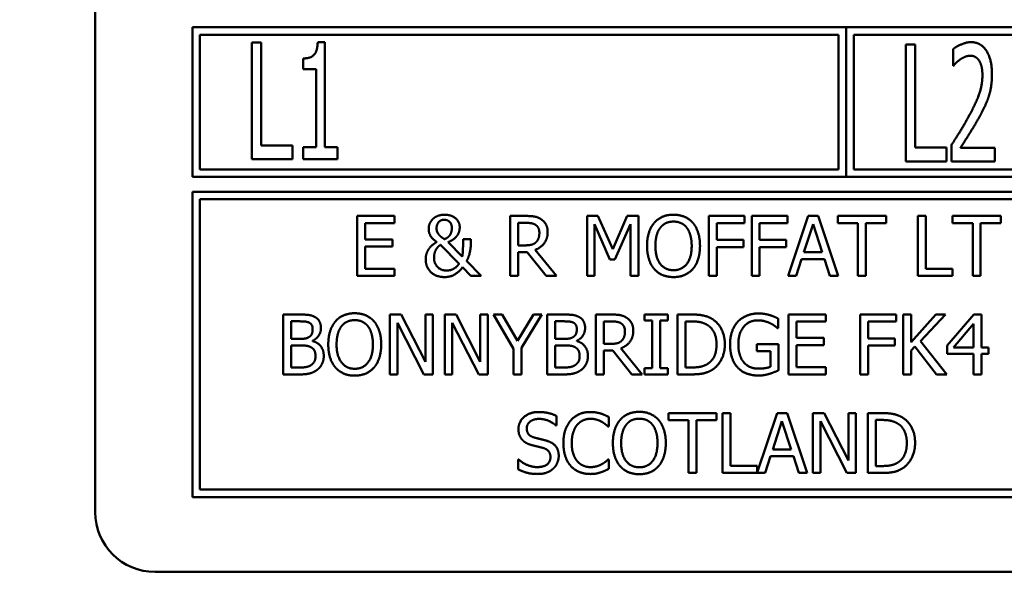
# Model space of a CAD drawing. Units: millimetres. Extents: x -189 to 5885, y 100 to 4100.
# Drawn here: x 1384 to 1417, y 1328 to 1347 of the extents above; entities that cross this region are included whole.
import ezdxf

# ---------------------------------------------------------------- set-up
doc = ezdxf.new("R2010")
doc.units = ezdxf.units.MM
doc.header["$LTSCALE"] = 20
doc.layers.add('Dimension (ISO)', color=7, linetype='Continuous', lineweight=25)
doc.layers.add('Visible (ISO)', color=7, linetype='Continuous', lineweight=50)
doc.styles.add('Note Text (ISO)', font='tahoma.ttf')
doc.dimstyles.new('Default (ISO)', dxfattribs={"dimscale": 20, "dimtxt": 2.5, "dimasz": 2.5, "dimexe": 1, "dimexo": 2, "dimgap": 0.762, "dimtad": 1, "dimtoh": 1, "dimdec": 1, "dimrnd": 1e-08, "dimzin": 0, "dimdsep": 46, "dimtxsty": 'Note Text (ISO)', "dimcen": 0.09, "dimdle": 10, "dimclrd": 256, "dimclre": 256, "dimclrt": 256, "dimadec": 1, "dimazin": 0, "dimtfac": 1.40208, "dimtmove": 0, "dimatfit": 3, "dimfxl": 1, "dimtolj": 1, "dimtzin": 0, "dimlwd": -1, "dimlwe": -1, "dimarcsym": 0})

# ---------------------------------------------------------------- blocks, each defined once
blk = doc.blocks.new('*D8')
at = {"layer": 'Defpoints', "color": 0, "transparency": 16777216}
for p in [(535.879, 2067.227), (2466.879, 2067.227), (2466.879, 1089.437)]:
    blk.add_point(p, dxfattribs=at)
at = {"layer": 'Dimension (ISO)', "transparency": 16777216}
for p, q in [((535.879, 2027.227), (535.879, 1069.437)), ((2466.879, 2027.227), (2466.879, 1069.437)), ((585.879, 1089.437), (2416.879, 1089.437))]:
    blk.add_line(p, q, dxfattribs=at)
for points in [[(585.879, 1097.77), (585.879, 1081.103), (535.879, 1089.437)], [(2416.879, 1097.77), (2416.879, 1081.103), (2466.879, 1089.437)]]:
    blk.add_solid(points, dxfattribs=at)
at = {"layer": 'Dimension (ISO)', "transparency": 16777216, "insert": (1432.877, 1156.759), "char_height": 50, "attachment_point": 1, "style": 'Note Text (ISO)'}
blk.add_mtext('\\A1;1931', dxfattribs=at)

msp = doc.modelspace()

# ---------------------------------------------------------------- linework, layer by layer
at = {"layer": 'Visible (ISO)'}
for p, q in [((1386.979, 1362.727), (1386.979, 1330.927)), ((1390.229, 1347.127), (1390.229, 1342.127)), ((1412.063, 1347.127), (1390.229, 1347.127)), ((1412.063, 1342.127), (1412.063, 1347.127)), ((1412.073, 1347.127), (1412.073, 1342.127)), ((1433.896, 1347.127), (1412.073, 1347.127)), ((1390.479, 1342.377), (1390.479, 1346.877)), ((1390.479, 1346.877), (1411.813, 1346.877)), ((1411.813, 1346.877), (1411.813, 1342.377)), ((1412.323, 1342.377), (1412.323, 1346.877)), ((1412.323, 1346.877), (1433.646, 1346.877)), ((1392.216, 1346.615), (1392.216, 1342.715)), ((1392.526, 1346.615), (1392.216, 1346.615)), ((1392.526, 1343.176), (1392.526, 1346.615)), ((1394.656, 1346.627), (1394.413, 1346.627)), ((1394.656, 1343.113), (1394.656, 1346.627)), ((1414.06, 1346.545), (1414.06, 1342.645)), ((1414.369, 1346.545), (1414.06, 1346.545)), ((1414.369, 1343.107), (1414.369, 1346.545)), ((1393.932, 1346.084), (1393.932, 1345.727)), ((1415.64, 1346.394), (1415.64, 1345.837)), ((1415.64, 1345.837), (1415.656, 1345.837)), ((1393.932, 1345.727), (1394.356, 1345.727)), ((1394.356, 1345.727), (1394.356, 1343.113)), ((1393.572, 1343.176), (1392.526, 1343.176)), ((1393.572, 1342.715), (1393.572, 1343.176)), ((1415.592, 1343.198), (1415.592, 1342.645)), ((1393.932, 1343.113), (1393.932, 1342.715)), ((1394.356, 1343.113), (1393.932, 1343.113)), ((1395.07, 1343.113), (1394.656, 1343.113)), ((1395.07, 1342.715), (1395.07, 1343.113)), ((1415.415, 1343.107), (1414.369, 1343.107)), ((1415.415, 1342.645), (1415.415, 1343.107)), ((1417.037, 1343.097), (1415.886, 1343.097)), ((1417.037, 1342.645), (1417.037, 1343.097)), ((1392.216, 1342.715), (1393.572, 1342.715)), ((1393.932, 1342.715), (1395.07, 1342.715)), ((1414.06, 1342.645), (1415.415, 1342.645)), ((1415.592, 1342.645), (1417.037, 1342.645)), ((1411.813, 1342.377), (1390.479, 1342.377)), ((1433.646, 1342.377), (1412.323, 1342.377)), ((1390.229, 1342.127), (1412.063, 1342.127)), ((1412.073, 1342.127), (1433.896, 1342.127)), ((1390.229, 1341.627), (1390.229, 1331.427)), ((1455.729, 1341.627), (1390.229, 1341.627)), ((1390.479, 1331.677), (1390.479, 1341.377)), ((1390.479, 1341.377), (1455.479, 1341.377)), ((1396.982, 1340.82), (1395.731, 1340.82)), ((1395.731, 1340.82), (1395.731, 1338.82)), ((1396.982, 1340.584), (1396.982, 1340.82)), ((1400.844, 1340.82), (1400.844, 1338.82)), ((1401.36, 1340.82), (1400.844, 1340.82)), ((1403.41, 1340.82), (1403.41, 1338.82)), ((1403.773, 1340.82), (1403.41, 1340.82)), ((1404.272, 1339.707), (1403.773, 1340.82)), ((1404.755, 1340.82), (1404.272, 1339.707)), ((1405.125, 1340.82), (1404.755, 1340.82)), ((1405.125, 1338.82), (1405.125, 1340.82)), ((1407.476, 1340.82), (1407.476, 1338.82)), ((1408.672, 1340.82), (1407.476, 1340.82)), ((1408.672, 1340.584), (1408.672, 1340.82)), ((1408.911, 1340.82), (1408.911, 1338.82)), ((1410.107, 1340.82), (1408.911, 1340.82)), ((1410.107, 1340.584), (1410.107, 1340.82)), ((1410.804, 1340.82), (1410.129, 1338.82)), ((1411.131, 1340.82), (1410.804, 1340.82)), ((1411.805, 1338.82), (1411.131, 1340.82)), ((1411.791, 1340.82), (1411.791, 1340.584)), ((1413.399, 1340.82), (1411.791, 1340.82)), ((1413.399, 1340.584), (1413.399, 1340.82)), ((1414.46, 1340.82), (1414.46, 1338.82)), ((1414.726, 1340.82), (1414.46, 1340.82)), ((1414.726, 1339.057), (1414.726, 1340.82)), ((1415.624, 1340.82), (1415.624, 1340.584)), ((1417.232, 1340.82), (1415.624, 1340.82)), ((1417.232, 1340.584), (1417.232, 1340.82)), ((1395.997, 1340.584), (1396.982, 1340.584)), ((1395.997, 1340.036), (1395.997, 1340.584)), ((1401.11, 1339.838), (1401.11, 1340.59)), ((1401.11, 1340.59), (1401.374, 1340.59)), ((1403.658, 1340.543), (1404.175, 1339.371)), ((1403.658, 1338.82), (1403.658, 1340.543)), ((1404.337, 1339.371), (1404.859, 1340.543)), ((1404.859, 1340.543), (1404.859, 1338.82)), ((1407.742, 1340.02), (1407.742, 1340.584)), ((1407.742, 1340.584), (1408.672, 1340.584)), ((1409.176, 1340.02), (1409.176, 1340.584)), ((1409.176, 1340.584), (1410.107, 1340.584)), ((1410.653, 1339.606), (1410.961, 1340.548)), ((1410.961, 1340.548), (1411.271, 1339.606)), ((1411.791, 1340.584), (1412.462, 1340.584)), ((1412.462, 1340.584), (1412.462, 1338.82)), ((1412.728, 1340.584), (1413.399, 1340.584)), ((1412.728, 1338.82), (1412.728, 1340.584)), ((1415.624, 1340.584), (1416.295, 1340.584)), ((1416.295, 1340.584), (1416.295, 1338.82)), ((1416.561, 1340.584), (1417.232, 1340.584)), ((1416.561, 1338.82), (1416.561, 1340.584)), ((1396.916, 1340.036), (1395.997, 1340.036)), ((1396.916, 1339.799), (1396.916, 1340.036)), ((1398.518, 1339.858), (1399.136, 1339.226)), ((1399.243, 1339.464), (1398.771, 1339.95)), ((1399.531, 1340.042), (1399.269, 1340.042)), ((1399.531, 1339.913), (1399.531, 1340.042)), ((1401.343, 1339.838), (1401.11, 1339.838)), ((1408.634, 1340.02), (1407.742, 1340.02)), ((1408.634, 1339.783), (1408.634, 1340.02)), ((1410.068, 1340.02), (1409.176, 1340.02)), ((1410.068, 1339.783), (1410.068, 1340.02)), ((1395.997, 1339.799), (1396.916, 1339.799)), ((1395.997, 1339.057), (1395.997, 1339.799)), ((1401.11, 1339.616), (1401.415, 1339.616)), ((1401.11, 1338.82), (1401.11, 1339.616)), ((1401.415, 1339.616), (1402.047, 1338.82)), ((1402.392, 1338.82), (1401.681, 1339.691)), ((1407.742, 1339.783), (1408.634, 1339.783)), ((1407.742, 1338.82), (1407.742, 1339.783)), ((1409.176, 1339.783), (1410.068, 1339.783)), ((1409.176, 1338.82), (1409.176, 1339.783)), ((1411.271, 1339.606), (1410.653, 1339.606)), ((1399.87, 1338.82), (1399.39, 1339.315)), ((1404.175, 1339.371), (1404.337, 1339.371)), ((1410.399, 1338.82), (1410.58, 1339.38)), ((1410.58, 1339.38), (1411.343, 1339.38)), ((1411.343, 1339.38), (1411.525, 1338.82)), ((1396.982, 1339.057), (1395.997, 1339.057)), ((1396.982, 1338.82), (1396.982, 1339.057)), ((1399.253, 1339.107), (1399.527, 1338.82)), ((1415.619, 1339.057), (1414.726, 1339.057)), ((1415.619, 1338.82), (1415.619, 1339.057)), ((1395.731, 1338.82), (1396.982, 1338.82)), ((1399.527, 1338.82), (1399.87, 1338.82)), ((1400.844, 1338.82), (1401.11, 1338.82)), ((1402.047, 1338.82), (1402.392, 1338.82)), ((1403.41, 1338.82), (1403.658, 1338.82)), ((1404.859, 1338.82), (1405.125, 1338.82)), ((1407.476, 1338.82), (1407.742, 1338.82)), ((1408.911, 1338.82), (1409.176, 1338.82)), ((1410.129, 1338.82), (1410.399, 1338.82)), ((1411.525, 1338.82), (1411.805, 1338.82)), ((1412.462, 1338.82), (1412.728, 1338.82)), ((1414.46, 1338.82), (1415.619, 1338.82)), ((1416.295, 1338.82), (1416.561, 1338.82)), ((1393.258, 1337.527), (1393.258, 1335.527)), ((1393.788, 1337.527), (1393.258, 1337.527)), ((1393.524, 1336.715), (1393.524, 1337.3)), ((1393.524, 1337.3), (1393.779, 1337.3)), ((1396.826, 1337.527), (1396.826, 1335.527)), ((1397.203, 1337.527), (1396.826, 1337.527)), ((1397.074, 1337.252), (1397.959, 1335.527)), ((1397.074, 1335.527), (1397.074, 1337.252)), ((1398.009, 1335.944), (1397.203, 1337.527)), ((1398.009, 1337.527), (1398.009, 1335.944)), ((1398.257, 1337.527), (1398.009, 1337.527)), ((1398.257, 1335.527), (1398.257, 1337.527)), ((1398.662, 1337.527), (1398.662, 1335.527)), ((1399.04, 1337.527), (1398.662, 1337.527)), ((1398.91, 1337.252), (1399.795, 1335.527)), ((1398.91, 1335.527), (1398.91, 1337.252)), ((1399.845, 1335.944), (1399.04, 1337.527)), ((1399.845, 1337.527), (1399.845, 1335.944)), ((1400.093, 1337.527), (1399.845, 1337.527)), ((1400.093, 1335.527), (1400.093, 1337.527)), ((1400.281, 1337.527), (1400.957, 1336.385)), ((1400.576, 1337.527), (1400.281, 1337.527)), ((1401.091, 1336.647), (1400.576, 1337.527)), ((1401.617, 1337.527), (1401.091, 1336.647)), ((1401.223, 1336.412), (1401.899, 1337.527)), ((1401.899, 1337.527), (1401.617, 1337.527)), ((1402.083, 1337.527), (1402.083, 1335.527)), ((1402.613, 1337.527), (1402.083, 1337.527)), ((1402.349, 1336.715), (1402.349, 1337.3)), ((1402.349, 1337.3), (1402.604, 1337.3)), ((1403.704, 1337.527), (1403.704, 1335.527)), ((1404.219, 1337.527), (1403.704, 1337.527)), ((1403.97, 1336.545), (1403.97, 1337.297)), ((1403.97, 1337.297), (1404.234, 1337.297)), ((1405.333, 1337.527), (1405.333, 1337.323)), ((1406.108, 1337.527), (1405.333, 1337.527)), ((1405.333, 1337.323), (1405.587, 1337.323)), ((1405.587, 1337.323), (1405.587, 1335.732)), ((1405.853, 1337.323), (1406.108, 1337.323)), ((1405.853, 1335.732), (1405.853, 1337.323)), ((1406.108, 1337.323), (1406.108, 1337.527)), ((1406.437, 1337.527), (1406.437, 1335.527)), ((1406.892, 1337.527), (1406.437, 1337.527)), ((1406.702, 1335.758), (1406.702, 1337.297)), ((1406.702, 1337.297), (1406.905, 1337.297)), ((1409.796, 1337.07), (1409.796, 1337.391)), ((1411.39, 1337.527), (1410.138, 1337.527)), ((1410.138, 1337.527), (1410.138, 1335.527)), ((1410.404, 1337.291), (1411.39, 1337.291)), ((1410.404, 1336.743), (1410.404, 1337.291)), ((1411.39, 1337.291), (1411.39, 1337.527)), ((1412.54, 1337.527), (1412.54, 1335.527)), ((1413.736, 1337.527), (1412.54, 1337.527)), ((1412.806, 1336.727), (1412.806, 1337.291)), ((1412.806, 1337.291), (1413.736, 1337.291)), ((1413.736, 1337.291), (1413.736, 1337.527)), ((1413.975, 1337.527), (1413.975, 1335.527)), ((1414.241, 1337.527), (1413.975, 1337.527)), ((1414.241, 1336.608), (1414.241, 1337.527)), ((1415.061, 1337.527), (1414.241, 1336.608)), ((1414.557, 1336.634), (1415.385, 1337.527)), ((1415.385, 1337.527), (1415.061, 1337.527)), ((1416.338, 1337.527), (1415.443, 1336.497)), ((1415.654, 1336.43), (1416.326, 1337.211)), ((1416.326, 1337.211), (1416.326, 1336.43)), ((1416.584, 1337.527), (1416.338, 1337.527)), ((1416.584, 1336.43), (1416.584, 1337.527)), ((1409.774, 1337.07), (1409.796, 1337.07)), ((1393.826, 1336.715), (1393.524, 1336.715)), ((1394.241, 1336.639), (1394.241, 1336.649)), ((1402.651, 1336.715), (1402.349, 1336.715)), ((1403.065, 1336.639), (1403.065, 1336.649)), ((1404.203, 1336.545), (1403.97, 1336.545)), ((1411.323, 1336.743), (1410.404, 1336.743)), ((1411.323, 1336.506), (1411.323, 1336.743)), ((1413.698, 1336.727), (1412.806, 1336.727)), ((1413.698, 1336.49), (1413.698, 1336.727)), ((1415.433, 1335.527), (1414.557, 1336.634)), ((1393.524, 1335.754), (1393.524, 1336.493)), ((1393.524, 1336.493), (1393.826, 1336.493)), ((1400.957, 1336.385), (1400.957, 1335.527)), ((1401.223, 1335.527), (1401.223, 1336.412)), ((1402.349, 1335.754), (1402.349, 1336.493)), ((1402.349, 1336.493), (1402.651, 1336.493)), ((1403.97, 1336.323), (1404.275, 1336.323)), ((1403.97, 1335.527), (1403.97, 1336.323)), ((1404.275, 1336.323), (1404.907, 1335.527)), ((1405.252, 1335.527), (1404.54, 1336.398)), ((1409.078, 1336.534), (1409.078, 1336.3)), ((1409.805, 1336.534), (1409.078, 1336.534)), ((1409.078, 1336.3), (1409.542, 1336.3)), ((1409.542, 1336.3), (1409.542, 1335.783)), ((1409.805, 1335.66), (1409.805, 1336.534)), ((1410.404, 1336.506), (1411.323, 1336.506)), ((1410.404, 1335.764), (1410.404, 1336.506)), ((1412.806, 1336.49), (1413.698, 1336.49)), ((1412.806, 1335.527), (1412.806, 1336.49)), ((1414.241, 1336.326), (1414.357, 1336.458)), ((1414.241, 1335.527), (1414.241, 1336.326)), ((1414.357, 1336.458), (1415.088, 1335.527)), ((1415.443, 1336.497), (1415.443, 1336.215)), ((1416.326, 1336.43), (1415.654, 1336.43)), ((1416.822, 1336.43), (1416.584, 1336.43)), ((1416.822, 1336.215), (1416.822, 1336.43)), ((1415.443, 1336.215), (1416.326, 1336.215)), ((1416.326, 1336.215), (1416.326, 1335.527)), ((1416.584, 1335.527), (1416.584, 1336.215)), ((1416.584, 1336.215), (1416.822, 1336.215)), ((1393.74, 1335.754), (1393.524, 1335.754)), ((1402.565, 1335.754), (1402.349, 1335.754)), ((1405.333, 1335.732), (1405.333, 1335.527)), ((1405.587, 1335.732), (1405.333, 1335.732)), ((1406.108, 1335.732), (1405.853, 1335.732)), ((1406.108, 1335.527), (1406.108, 1335.732)), ((1406.905, 1335.758), (1406.702, 1335.758)), ((1411.39, 1335.764), (1410.404, 1335.764)), ((1411.39, 1335.527), (1411.39, 1335.764)), ((1393.258, 1335.527), (1393.832, 1335.527)), ((1396.826, 1335.527), (1397.074, 1335.527)), ((1397.959, 1335.527), (1398.257, 1335.527)), ((1398.662, 1335.527), (1398.91, 1335.527)), ((1399.795, 1335.527), (1400.093, 1335.527)), ((1400.957, 1335.527), (1401.223, 1335.527)), ((1402.083, 1335.527), (1402.657, 1335.527)), ((1403.704, 1335.527), (1403.97, 1335.527)), ((1404.907, 1335.527), (1405.252, 1335.527)), ((1405.333, 1335.527), (1406.108, 1335.527)), ((1406.437, 1335.527), (1406.897, 1335.527)), ((1410.138, 1335.527), (1411.39, 1335.527)), ((1412.54, 1335.527), (1412.806, 1335.527)), ((1413.975, 1335.527), (1414.241, 1335.527)), ((1415.088, 1335.527), (1415.433, 1335.527)), ((1416.326, 1335.527), (1416.584, 1335.527)), ((1402.387, 1333.823), (1402.387, 1334.14)), ((1404.139, 1333.781), (1404.139, 1334.102)), ((1406.129, 1334.234), (1406.129, 1333.998)), ((1407.737, 1334.234), (1406.129, 1334.234)), ((1406.129, 1333.998), (1406.8, 1333.998)), ((1406.8, 1333.998), (1406.8, 1332.234)), ((1407.066, 1333.998), (1407.737, 1333.998)), ((1407.066, 1332.234), (1407.066, 1333.998)), ((1407.737, 1333.998), (1407.737, 1334.234)), ((1408.206, 1334.234), (1407.94, 1334.234)), ((1407.94, 1334.234), (1407.94, 1332.234)), ((1408.206, 1332.471), (1408.206, 1334.234)), ((1409.766, 1334.234), (1409.099, 1332.254)), ((1409.616, 1333.021), (1409.924, 1333.962)), ((1410.094, 1334.234), (1409.766, 1334.234)), ((1409.924, 1333.962), (1410.233, 1333.021)), ((1410.768, 1332.234), (1410.094, 1334.234)), ((1410.958, 1334.234), (1410.958, 1332.234)), ((1411.335, 1334.234), (1410.958, 1334.234)), ((1411.206, 1333.959), (1412.091, 1332.234)), ((1411.206, 1332.234), (1411.206, 1333.959)), ((1412.141, 1332.651), (1411.335, 1334.234)), ((1412.141, 1334.234), (1412.141, 1332.651)), ((1412.389, 1334.234), (1412.141, 1334.234)), ((1412.389, 1332.234), (1412.389, 1334.234)), ((1412.794, 1334.234), (1412.794, 1332.234)), ((1413.249, 1334.234), (1412.794, 1334.234)), ((1413.06, 1332.465), (1413.06, 1334.004)), ((1413.06, 1334.004), (1413.262, 1334.004)), ((1402.368, 1333.823), (1402.387, 1333.823)), ((1404.118, 1333.781), (1404.139, 1333.781)), ((1410.233, 1333.021), (1409.616, 1333.021)), ((1401.105, 1332.688), (1401.105, 1332.354)), ((1401.125, 1332.688), (1401.105, 1332.688)), ((1404.139, 1332.688), (1404.12, 1332.688)), ((1404.139, 1332.371), (1404.139, 1332.688)), ((1409.361, 1332.234), (1409.543, 1332.794)), ((1409.543, 1332.794), (1410.306, 1332.794)), ((1410.306, 1332.794), (1410.488, 1332.234)), ((1409.099, 1332.471), (1408.206, 1332.471)), ((1409.099, 1332.254), (1409.099, 1332.471)), ((1413.262, 1332.465), (1413.06, 1332.465)), ((1406.8, 1332.234), (1407.066, 1332.234)), ((1407.94, 1332.234), (1409.361, 1332.234)), ((1410.488, 1332.234), (1410.768, 1332.234)), ((1410.958, 1332.234), (1411.206, 1332.234)), ((1412.091, 1332.234), (1412.389, 1332.234)), ((1412.794, 1332.234), (1413.254, 1332.234)), ((1455.479, 1331.677), (1390.479, 1331.677)), ((1390.229, 1331.427), (1455.729, 1331.427)), ((1388.979, 1328.927), (1456.979, 1328.927))]:
    msp.add_line(p, q, dxfattribs=at)
msp.add_arc((1388.979, 1330.927), 2, 180, 270, dxfattribs=at)
for points in [[(1394.413, 1346.627), (1394.4, 1346.311), (1394.173, 1346.084), (1393.932, 1346.084)], [(1416.24, 1346.627), (1416.085, 1346.627), (1415.738, 1346.473), (1415.64, 1346.394)], [(1416.939, 1345.556), (1416.939, 1346.049), (1416.569, 1346.627), (1416.24, 1346.627)], [(1415.883, 1346.052), (1415.962, 1346.106), (1416.136, 1346.175), (1416.218, 1346.175)], [(1416.218, 1346.175), (1416.303, 1346.175), (1416.449, 1346.096), (1416.506, 1346.017)], [(1415.656, 1345.837), (1415.693, 1345.882), (1415.817, 1346.008), (1415.883, 1346.052)], [(1416.506, 1346.017), (1416.559, 1345.938), (1416.62, 1345.692), (1416.62, 1345.528)], [(1416.62, 1345.528), (1416.62, 1345.215), (1416.424, 1344.627), (1416.158, 1344.137)], [(1416.819, 1344.775), (1416.876, 1344.94), (1416.939, 1345.325), (1416.939, 1345.556)], [(1416.506, 1344.109), (1416.597, 1344.27), (1416.759, 1344.605), (1416.819, 1344.775)], [(1416.158, 1344.137), (1416.025, 1343.894), (1415.747, 1343.442), (1415.592, 1343.198)], [(1415.886, 1343.097), (1415.994, 1343.265), (1416.357, 1343.84), (1416.506, 1344.109)], [(1398.651, 1340.862), (1398.53, 1340.862), (1398.324, 1340.781), (1398.259, 1340.718)], [(1399.157, 1340.448), (1399.157, 1340.627), (1398.875, 1340.862), (1398.651, 1340.862)], [(1401.869, 1340.715), (1401.763, 1340.783), (1401.531, 1340.82), (1401.36, 1340.82)], [(1406.3, 1340.862), (1406.099, 1340.862), (1405.773, 1340.725), (1405.656, 1340.592)], [(1406.945, 1340.592), (1406.831, 1340.72), (1406.504, 1340.862), (1406.3, 1340.862)], [(1398.259, 1340.718), (1398.198, 1340.657), (1398.121, 1340.495), (1398.121, 1340.399)], [(1398.384, 1340.412), (1398.384, 1340.532), (1398.522, 1340.694), (1398.642, 1340.694)], [(1398.642, 1340.694), (1398.742, 1340.694), (1398.894, 1340.551), (1398.894, 1340.422)], [(1401.374, 1340.59), (1401.484, 1340.59), (1401.635, 1340.559), (1401.692, 1340.522)], [(1401.692, 1340.522), (1401.757, 1340.478), (1401.818, 1340.344), (1401.818, 1340.256)], [(1402.095, 1340.277), (1402.095, 1340.435), (1401.974, 1340.647), (1401.869, 1340.715)], [(1405.656, 1340.592), (1405.541, 1340.454), (1405.416, 1340.072), (1405.416, 1339.82)], [(1405.857, 1340.425), (1405.94, 1340.532), (1406.157, 1340.632), (1406.301, 1340.632)], [(1406.301, 1340.632), (1406.441, 1340.632), (1406.664, 1340.529), (1406.744, 1340.425)], [(1407.185, 1339.82), (1407.185, 1340.07), (1407.058, 1340.459), (1406.945, 1340.592)], [(1398.121, 1340.399), (1398.121, 1340.247), (1398.256, 1340.044), (1398.39, 1339.953)], [(1398.436, 1340.23), (1398.403, 1340.281), (1398.384, 1340.358), (1398.384, 1340.412)], [(1398.645, 1340.046), (1398.565, 1340.094), (1398.465, 1340.188), (1398.436, 1340.23)], [(1398.846, 1340.208), (1398.818, 1340.157), (1398.719, 1340.072), (1398.645, 1340.046)], [(1398.771, 1339.95), (1398.891, 1339.994), (1399.034, 1340.109), (1399.079, 1340.175)], [(1398.894, 1340.422), (1398.894, 1340.36), (1398.87, 1340.255), (1398.846, 1340.208)], [(1399.079, 1340.175), (1399.123, 1340.24), (1399.157, 1340.381), (1399.157, 1340.448)], [(1401.681, 1339.691), (1401.872, 1339.762), (1402.095, 1340.059), (1402.095, 1340.277)], [(1401.818, 1340.256), (1401.818, 1340.153), (1401.763, 1339.997), (1401.705, 1339.942)], [(1405.694, 1339.82), (1405.694, 1340.015), (1405.778, 1340.323), (1405.857, 1340.425)], [(1406.744, 1340.425), (1406.822, 1340.324), (1406.907, 1340.018), (1406.907, 1339.82)], [(1398.39, 1339.953), (1398.329, 1339.914), (1398.191, 1339.807), (1398.139, 1339.738)], [(1398.379, 1339.718), (1398.42, 1339.777), (1398.486, 1339.837), (1398.518, 1339.858)], [(1399.269, 1340.042), (1399.269, 1339.833), (1399.261, 1339.574), (1399.243, 1339.464)], [(1399.39, 1339.315), (1399.467, 1339.461), (1399.531, 1339.785), (1399.531, 1339.913)], [(1401.705, 1339.942), (1401.642, 1339.879), (1401.459, 1339.838), (1401.343, 1339.838)], [(1398.139, 1339.738), (1398.086, 1339.665), (1398.021, 1339.485), (1398.021, 1339.37)], [(1398.298, 1339.435), (1398.298, 1339.519), (1398.347, 1339.671), (1398.379, 1339.718)], [(1405.416, 1339.82), (1405.416, 1339.574), (1405.54, 1339.183), (1405.655, 1339.05)], [(1406.301, 1339.008), (1406.024, 1339.008), (1405.694, 1339.427), (1405.694, 1339.82)], [(1406.907, 1339.82), (1406.907, 1339.427), (1406.578, 1339.008), (1406.301, 1339.008)], [(1406.945, 1339.05), (1407.061, 1339.183), (1407.185, 1339.577), (1407.185, 1339.82)], [(1398.021, 1339.37), (1398.021, 1339.106), (1398.374, 1338.778), (1398.645, 1338.778)], [(1398.718, 1338.997), (1398.525, 1338.997), (1398.298, 1339.243), (1398.298, 1339.435)], [(1399.136, 1339.226), (1399.052, 1339.106), (1398.846, 1338.997), (1398.718, 1338.997)], [(1398.645, 1338.778), (1398.828, 1338.778), (1399.117, 1338.932), (1399.253, 1339.107)], [(1405.655, 1339.05), (1405.773, 1338.916), (1406.097, 1338.778), (1406.3, 1338.778)], [(1406.3, 1338.778), (1406.496, 1338.778), (1406.822, 1338.911), (1406.945, 1339.05)], [(1395.649, 1337.57), (1395.448, 1337.57), (1395.122, 1337.432), (1395.006, 1337.299)], [(1396.294, 1337.299), (1396.181, 1337.427), (1395.853, 1337.57), (1395.649, 1337.57)], [(1409.142, 1337.563), (1408.929, 1337.563), (1408.573, 1337.42), (1408.451, 1337.289)], [(1409.513, 1337.508), (1409.429, 1337.534), (1409.244, 1337.563), (1409.142, 1337.563)], [(1393.779, 1337.3), (1393.92, 1337.3), (1394.077, 1337.284), (1394.142, 1337.249)], [(1394.313, 1337.446), (1394.216, 1337.5), (1394.002, 1337.527), (1393.788, 1337.527)], [(1394.142, 1337.249), (1394.195, 1337.218), (1394.244, 1337.111), (1394.244, 1337.04)], [(1394.521, 1337.077), (1394.521, 1337.203), (1394.422, 1337.39), (1394.313, 1337.446)], [(1395.006, 1337.299), (1394.89, 1337.161), (1394.766, 1336.779), (1394.766, 1336.527)], [(1395.206, 1337.132), (1395.289, 1337.239), (1395.506, 1337.339), (1395.651, 1337.339)], [(1395.651, 1337.339), (1395.79, 1337.339), (1396.014, 1337.236), (1396.093, 1337.132)], [(1396.534, 1336.527), (1396.534, 1336.777), (1396.407, 1337.166), (1396.294, 1337.299)], [(1402.604, 1337.3), (1402.745, 1337.3), (1402.902, 1337.284), (1402.967, 1337.249)], [(1403.138, 1337.446), (1403.041, 1337.5), (1402.827, 1337.527), (1402.613, 1337.527)], [(1402.967, 1337.249), (1403.02, 1337.218), (1403.069, 1337.111), (1403.069, 1337.04)], [(1403.346, 1337.077), (1403.346, 1337.203), (1403.247, 1337.39), (1403.138, 1337.446)], [(1404.728, 1337.422), (1404.623, 1337.49), (1404.391, 1337.527), (1404.219, 1337.527)], [(1404.234, 1337.297), (1404.344, 1337.297), (1404.495, 1337.266), (1404.552, 1337.229)], [(1404.552, 1337.229), (1404.617, 1337.185), (1404.678, 1337.051), (1404.678, 1336.963)], [(1404.955, 1336.984), (1404.955, 1337.142), (1404.834, 1337.354), (1404.728, 1337.422)], [(1407.608, 1337.369), (1407.495, 1337.443), (1407.174, 1337.527), (1406.892, 1337.527)], [(1406.905, 1337.297), (1407.085, 1337.297), (1407.326, 1337.241), (1407.433, 1337.177)], [(1408.014, 1336.526), (1408.014, 1336.818), (1407.801, 1337.241), (1407.608, 1337.369)], [(1408.451, 1337.289), (1408.325, 1337.153), (1408.189, 1336.771), (1408.189, 1336.529)], [(1408.466, 1336.537), (1408.466, 1336.899), (1408.822, 1337.333), (1409.111, 1337.333)], [(1409.111, 1337.333), (1409.231, 1337.333), (1409.44, 1337.279), (1409.521, 1337.239)], [(1409.796, 1337.391), (1409.746, 1337.417), (1409.581, 1337.489), (1409.513, 1337.508)], [(1409.521, 1337.239), (1409.618, 1337.194), (1409.724, 1337.114), (1409.774, 1337.07)], [(1394.244, 1337.04), (1394.244, 1336.946), (1394.194, 1336.821), (1394.132, 1336.782)], [(1394.241, 1336.649), (1394.372, 1336.712), (1394.521, 1336.936), (1394.521, 1337.077)], [(1395.043, 1336.527), (1395.043, 1336.722), (1395.127, 1337.03), (1395.206, 1337.132)], [(1396.093, 1337.132), (1396.171, 1337.031), (1396.257, 1336.725), (1396.257, 1336.527)], [(1403.069, 1337.04), (1403.069, 1336.946), (1403.018, 1336.821), (1402.957, 1336.782)], [(1403.065, 1336.649), (1403.197, 1336.712), (1403.346, 1336.936), (1403.346, 1337.077)], [(1404.54, 1336.398), (1404.732, 1336.469), (1404.955, 1336.766), (1404.955, 1336.984)], [(1404.678, 1336.963), (1404.678, 1336.86), (1404.623, 1336.704), (1404.565, 1336.649)], [(1407.433, 1337.177), (1407.584, 1337.085), (1407.736, 1336.759), (1407.736, 1336.529)], [(1394.132, 1336.782), (1394.069, 1336.741), (1393.95, 1336.715), (1393.826, 1336.715)], [(1394.615, 1336.142), (1394.615, 1336.333), (1394.419, 1336.591), (1394.241, 1336.639)], [(1402.957, 1336.782), (1402.894, 1336.741), (1402.775, 1336.715), (1402.651, 1336.715)], [(1403.44, 1336.142), (1403.44, 1336.333), (1403.244, 1336.591), (1403.065, 1336.639)], [(1404.565, 1336.649), (1404.501, 1336.586), (1404.318, 1336.545), (1404.203, 1336.545)], [(1393.826, 1336.493), (1393.963, 1336.493), (1394.112, 1336.474), (1394.176, 1336.441)], [(1394.176, 1336.441), (1394.273, 1336.39), (1394.338, 1336.244), (1394.338, 1336.13)], [(1394.766, 1336.527), (1394.766, 1336.281), (1394.889, 1335.89), (1395.004, 1335.758)], [(1395.651, 1335.715), (1395.373, 1335.715), (1395.043, 1336.134), (1395.043, 1336.527)], [(1396.257, 1336.527), (1396.257, 1336.134), (1395.928, 1335.715), (1395.651, 1335.715)], [(1396.294, 1335.758), (1396.411, 1335.89), (1396.534, 1336.284), (1396.534, 1336.527)], [(1402.651, 1336.493), (1402.788, 1336.493), (1402.937, 1336.474), (1403.001, 1336.441)], [(1403.001, 1336.441), (1403.098, 1336.39), (1403.163, 1336.244), (1403.163, 1336.13)], [(1407.736, 1336.529), (1407.736, 1336.296), (1407.597, 1335.984), (1407.458, 1335.89)], [(1407.605, 1335.688), (1407.792, 1335.811), (1408.014, 1336.252), (1408.014, 1336.526)], [(1408.189, 1336.529), (1408.189, 1336.275), (1408.323, 1335.882), (1408.45, 1335.749)], [(1408.649, 1335.931), (1408.56, 1336.035), (1408.466, 1336.336), (1408.466, 1336.537)], [(1394.338, 1336.13), (1394.338, 1336.025), (1394.268, 1335.892), (1394.194, 1335.839)], [(1394.407, 1335.689), (1394.501, 1335.764), (1394.615, 1335.993), (1394.615, 1336.142)], [(1403.163, 1336.13), (1403.163, 1336.025), (1403.093, 1335.892), (1403.018, 1335.839)], [(1403.232, 1335.689), (1403.326, 1335.764), (1403.44, 1335.993), (1403.44, 1336.142)], [(1407.458, 1335.89), (1407.349, 1335.814), (1407.082, 1335.758), (1406.905, 1335.758)], [(1409.13, 1335.719), (1408.978, 1335.719), (1408.735, 1335.827), (1408.649, 1335.931)], [(1394.194, 1335.839), (1394.116, 1335.787), (1393.915, 1335.754), (1393.74, 1335.754)], [(1393.832, 1335.527), (1394.036, 1335.527), (1394.294, 1335.602), (1394.407, 1335.689)], [(1395.004, 1335.758), (1395.122, 1335.623), (1395.446, 1335.485), (1395.649, 1335.485)], [(1395.649, 1335.485), (1395.845, 1335.485), (1396.171, 1335.618), (1396.294, 1335.758)], [(1403.018, 1335.839), (1402.941, 1335.787), (1402.74, 1335.754), (1402.565, 1335.754)], [(1402.657, 1335.527), (1402.861, 1335.527), (1403.119, 1335.602), (1403.232, 1335.689)], [(1406.897, 1335.527), (1407.14, 1335.527), (1407.453, 1335.592), (1407.605, 1335.688)], [(1408.45, 1335.749), (1408.576, 1335.618), (1408.928, 1335.489), (1409.14, 1335.489)], [(1409.542, 1335.783), (1409.466, 1335.751), (1409.242, 1335.719), (1409.13, 1335.719)], [(1409.51, 1335.547), (1409.582, 1335.568), (1409.754, 1335.638), (1409.805, 1335.66)], [(1409.14, 1335.489), (1409.252, 1335.489), (1409.411, 1335.518), (1409.51, 1335.547)], [(1401.792, 1334.27), (1401.499, 1334.27), (1401.12, 1333.941), (1401.12, 1333.698)], [(1402.387, 1334.14), (1402.259, 1334.204), (1401.961, 1334.27), (1401.792, 1334.27)], [(1403.522, 1334.27), (1403.319, 1334.27), (1402.992, 1334.129), (1402.872, 1333.995)], [(1403.873, 1334.218), (1403.799, 1334.241), (1403.622, 1334.27), (1403.522, 1334.27)], [(1405.157, 1334.277), (1404.956, 1334.277), (1404.63, 1334.139), (1404.514, 1334.006)], [(1405.802, 1334.006), (1405.689, 1334.134), (1405.361, 1334.277), (1405.157, 1334.277)], [(1401.397, 1333.726), (1401.397, 1333.867), (1401.625, 1334.04), (1401.81, 1334.04)], [(1401.81, 1334.04), (1401.974, 1334.04), (1402.272, 1333.91), (1402.368, 1333.823)], [(1402.872, 1333.995), (1402.75, 1333.857), (1402.622, 1333.484), (1402.622, 1333.233)], [(1403.078, 1333.837), (1403.164, 1333.938), (1403.392, 1334.043), (1403.52, 1334.043)], [(1403.52, 1334.043), (1403.637, 1334.043), (1403.817, 1333.99), (1403.893, 1333.948)], [(1404.139, 1334.102), (1404.073, 1334.137), (1403.938, 1334.197), (1403.873, 1334.218)], [(1403.893, 1333.948), (1403.972, 1333.904), (1404.082, 1333.813), (1404.118, 1333.781)], [(1404.514, 1334.006), (1404.399, 1333.868), (1404.274, 1333.486), (1404.274, 1333.234)], [(1404.715, 1333.839), (1404.797, 1333.946), (1405.014, 1334.046), (1405.159, 1334.046)], [(1405.159, 1334.046), (1405.298, 1334.046), (1405.522, 1333.943), (1405.601, 1333.839)], [(1406.042, 1333.234), (1406.042, 1333.484), (1405.916, 1333.873), (1405.802, 1334.006)], [(1413.966, 1334.076), (1413.852, 1334.15), (1413.531, 1334.234), (1413.249, 1334.234)], [(1413.262, 1334.004), (1413.442, 1334.004), (1413.684, 1333.948), (1413.791, 1333.884)], [(1414.371, 1333.233), (1414.371, 1333.525), (1414.159, 1333.948), (1413.966, 1334.076)], [(1401.12, 1333.698), (1401.12, 1333.581), (1401.188, 1333.403), (1401.249, 1333.337)], [(1401.658, 1333.414), (1401.531, 1333.448), (1401.397, 1333.599), (1401.397, 1333.726)], [(1402.899, 1333.233), (1402.899, 1333.426), (1402.993, 1333.735), (1403.078, 1333.837)], [(1404.551, 1333.234), (1404.551, 1333.429), (1404.635, 1333.737), (1404.715, 1333.839)], [(1405.601, 1333.839), (1405.679, 1333.739), (1405.765, 1333.432), (1405.765, 1333.234)], [(1413.791, 1333.884), (1413.941, 1333.792), (1414.094, 1333.466), (1414.094, 1333.236)], [(1401.249, 1333.337), (1401.313, 1333.27), (1401.476, 1333.187), (1401.58, 1333.16)], [(1402.068, 1333.309), (1401.987, 1333.333), (1401.742, 1333.392), (1401.658, 1333.414)], [(1402.465, 1332.805), (1402.465, 1332.991), (1402.274, 1333.246), (1402.068, 1333.309)], [(1401.58, 1333.16), (1401.695, 1333.131), (1401.849, 1333.095), (1401.941, 1333.069)], [(1401.941, 1333.069), (1402.07, 1333.032), (1402.188, 1332.883), (1402.188, 1332.763)], [(1402.622, 1333.233), (1402.622, 1332.98), (1402.753, 1332.591), (1402.873, 1332.461)], [(1403.084, 1332.628), (1402.998, 1332.73), (1402.899, 1333.027), (1402.899, 1333.233)], [(1404.274, 1333.234), (1404.274, 1332.988), (1404.397, 1332.597), (1404.512, 1332.465)], [(1405.159, 1332.422), (1404.882, 1332.422), (1404.551, 1332.841), (1404.551, 1333.234)], [(1405.765, 1333.234), (1405.765, 1332.841), (1405.436, 1332.422), (1405.159, 1332.422)], [(1405.802, 1332.465), (1405.919, 1332.597), (1406.042, 1332.991), (1406.042, 1333.234)], [(1414.094, 1333.236), (1414.094, 1333.003), (1413.954, 1332.692), (1413.815, 1332.597)], [(1413.963, 1332.395), (1414.149, 1332.518), (1414.371, 1332.959), (1414.371, 1333.233)], [(1401.742, 1332.429), (1401.588, 1332.429), (1401.256, 1332.565), (1401.125, 1332.688)], [(1402.188, 1332.763), (1402.188, 1332.612), (1401.963, 1332.429), (1401.742, 1332.429)], [(1402.283, 1332.38), (1402.369, 1332.46), (1402.465, 1332.687), (1402.465, 1332.805)], [(1403.52, 1332.429), (1403.394, 1332.429), (1403.168, 1332.529), (1403.084, 1332.628)], [(1404.12, 1332.688), (1404.089, 1332.657), (1403.98, 1332.57), (1403.907, 1332.528)], [(1413.815, 1332.597), (1413.706, 1332.521), (1413.439, 1332.465), (1413.262, 1332.465)], [(1401.105, 1332.354), (1401.24, 1332.29), (1401.544, 1332.199), (1401.762, 1332.199)], [(1401.762, 1332.199), (1401.945, 1332.199), (1402.188, 1332.293), (1402.283, 1332.38)], [(1402.873, 1332.461), (1402.993, 1332.33), (1403.322, 1332.199), (1403.517, 1332.199)], [(1403.907, 1332.528), (1403.831, 1332.486), (1403.635, 1332.429), (1403.52, 1332.429)], [(1403.873, 1332.257), (1403.956, 1332.283), (1404.073, 1332.34), (1404.139, 1332.371)], [(1404.512, 1332.465), (1404.63, 1332.33), (1404.954, 1332.192), (1405.157, 1332.192)], [(1405.157, 1332.192), (1405.353, 1332.192), (1405.679, 1332.325), (1405.802, 1332.465)], [(1413.254, 1332.234), (1413.497, 1332.234), (1413.81, 1332.299), (1413.963, 1332.395)], [(1403.517, 1332.199), (1403.637, 1332.199), (1403.786, 1332.228), (1403.873, 1332.257)]]:
    msp.add_open_spline(points, degree=2, dxfattribs=at)

# ---------------------------------------------------------------- dimensions: what is measured, and where the dimension line sits
at = {"layer": 'Dimension (ISO)'}
dim = msp.add_linear_dim(base=(2466.879, 1089.437), p1=(535.879, 2067.227), p2=(2466.879, 2067.227), angle=180, dimstyle='Default (ISO)', override={"dimgap": 0.762, "dimtoh": 0, "dimdec": 0, "dimtol": 0, "dimlim": 0, "dimtp": 0, "dimtm": 0, "dimtdec": 2, "dimtofl": 0, "dimatfit": 1}, dxfattribs=at)
dim.commit()
dim.dimension.update_dxf_attribs({"geometry": '*D8', "text_midpoint": (1501.379, 1089.437), "dimtype": 160})

doc.saveas('drawing.dxf')
